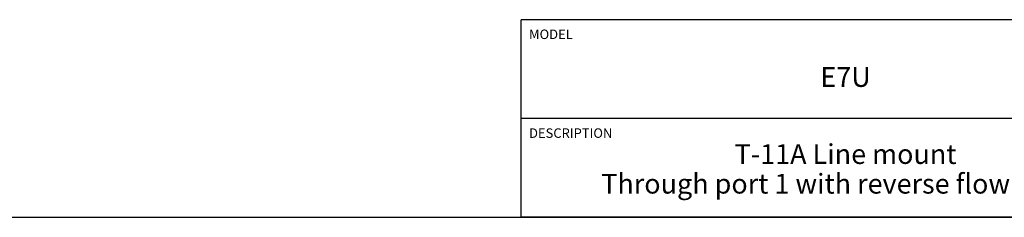
# Model space of a CAD drawing. Units: inches. Extents: x 0.3 to 21.7, y 0.3 to 16.7.
# Drawn here: x 9.3 to 15.5, y 0.3 to 1.6 of the extents above; entities that cross this region are included whole.
import ezdxf

# ---------------------------------------------------------------- set-up
doc = ezdxf.new("R2010")
doc.units = ezdxf.units.IN
doc.header["$LTSCALE"] = 1.21
doc.header["$MEASUREMENT"] = 0
doc.layers.get('0').update_dxf_attribs({"linetype": 'CONTINUOUS'})
doc.styles.get("Standard").update_dxf_attribs({"font": 'txt', "width": 0.8})

# ---------------------------------------------------------------- blocks, each defined once
blk = doc.blocks.new('*T1')
at = {"color": 2, "linetype": 'Continuous'}
for p, q in [((9.275, 1.25), (0, 1.25)), ((0, 0), (0, 1.25)), ((4.1, 0), (4.1, 1.25)), ((6.8, 0), (6.8, 1.25)), ((9.275, 0), (9.275, 1.25)), ((9.275, 0.625), (0, 0.625)), ((5.2, 0), (5.2, 0.625)), ((5.9, 0), (5.9, 0.625)), ((6.4, 0), (6.4, 0.625)), ((9.275, 0), (0, 0))]:
    blk.add_line(p, q, dxfattribs=at)
at = {"color": 2, "linetype": 'Continuous', "line_spacing_factor": 0.9}
for s, insert, char_height, width, attachment_point in [('MODEL', (0.05, 1.1875), 0.06, 0.48, 1), ('ALL DIMENSIONS IN INCH\\PVIEWS ARE THIRD ANGLE', (5.45, 1.0375), 0.12, 4.224, 2), ('E7U', (2.05, 0.95), 0.125, 0.6, 2), ('DESCRIPTION', (0.05, 0.5625), 0.06, 1.056, 1), ('DATE', (4.15, 0.5625), 0.06, 0.384, 1), ('SCALE', (5.25, 0.5625), 0.06, 0.48, 1), ('DWG SIZE', (5.95, 0.5625), 0.06, 0.768, 1), ('SHEET', (6.45, 0.5625), 0.06, 0.48, 1), ('T-11A Line mount\\PThrough port 1 with reverse flow check', (2.05, 0.4625), 0.125, 7.6, 2), ('Jan-24-23', (4.65, 0.325), 0.125, 1.8, 2), ('1.000', (5.55, 0.325), 0.125, 1, 2), ('C', (6.15, 0.325), 0.125, 0.2, 2), ('2', (6.6, 0.325), 0.125, 0.2, 2)]:
    blk.add_mtext(s, dxfattribs=dict(at, insert=insert, char_height=char_height, width=width, attachment_point=attachment_point))

msp = doc.modelspace()

# ---------------------------------------------------------------- linework, layer by layer
at = {"color": 7, "linetype": 'Continuous'}
msp.add_line((0.3013, 0.3013), (21.6988, 0.3013), dxfattribs=at)

# ---------------------------------------------------------------- block references
msp.add_blockref('*T1', (12.4238, 0.3013))

doc.saveas('drawing.dxf')
